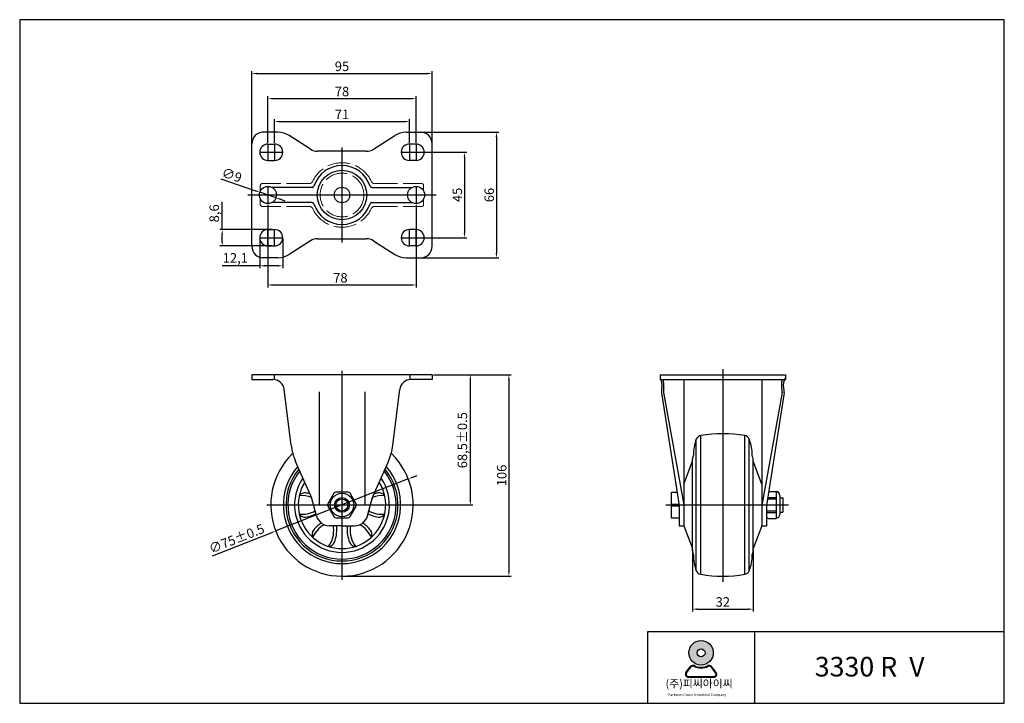
# Model space of a CAD drawing. Units: millimetres. Extents: x 3 to 2377, y 23 to 382.
# Drawn here: x 3 to 521, y 23 to 382 of the extents above; entities that cross this region are included whole.
import ezdxf

# ---------------------------------------------------------------- set-up
doc = ezdxf.new("R2010")
doc.units = ezdxf.units.MM
doc.linetypes.add('ACAD_ISO02W100', pattern=[15, 12, -3])
for name, color, linetype in [('3', 3, 'Continuous'), ('\\M+5CFDF\\M+5B8EE', 6, 'Continuous'), ('DIM', 4, 'Continuous')]:
    doc.layers.add(name, color=color, linetype=linetype)
doc.layers.add('\\M+5B4D6\\M+5CFDF', color=3, linetype='Continuous', lineweight=50)
doc.styles.add('ROMANS', font='romans.shx', dxfattribs={"height": 2.5})
doc.styles.get("Standard").update_dxf_attribs({"font": 'txt', "bigfont": 'gbcbig.shx'})
doc.dimstyles.new('ISO-25', dxfattribs={"dimtxt": 5, "dimasz": 2.5, "dimexe": 1.25, "dimexo": 0.625, "dimtad": 1, "dimtoh": 1, "dimzin": 1, "dimtxsty": 'Standard', "dimcen": 2.5, "dimclrd": 4, "dimclre": 4, "dimadec": 7, "dimazin": 0, "dimtfac": 1, "dimtmove": 0, "dimatfit": 3, "dimfxl": 0, "dimarcsym": 0})

# ---------------------------------------------------------------- blocks, each defined once
blk = doc.blocks.new('A$C46AA25D8')
h = blk.add_hatch(color=3)
h.paths.add_polyline_path([(-124.4455972298651, 4.662793417157644, 1), (-116.3019660170201, 4.662793417157644, 1)])
h.paths.add_polyline_path([(-119.058271965983, 4.662793417157644, -1), (-121.6892912809022, 4.662793417157644, -1)], flags=16)
h = blk.add_hatch(color=3)
edge = h.paths.add_edge_path()
edge.add_line((-115.3505283397814, -1.867435851599595), (-116.8746746684041, 0.1139543756060846))
edge.add_arc((-117.669116201661, -0.4971544961314294), 1.002293072350153, 37.56859202888741, 117.6619667179311)
edge.add_arc((-120.3737816234426, 4.662793417157644), 4.82353541068511, 242.33803328206892, 297.6619667179311, ccw=False)
edge.add_arc((-123.0784470452253, -0.4971544961310883), 1.002293072350153, 62.33803328206894, 142.4314079711973)
edge.add_line((-123.8728885784835, 0.1139543756065819), (-125.397034907107, -1.867435851599936))
edge.add_arc((-124.6025933738476, -2.478544723337251), 1.002293072350153, 142.4314079711973, 270)
edge.add_line((-124.6025933738476, -3.480837795687819), (-116.1449698730372, -3.480837795687449))
edge.add_arc((-116.1449698730372, -2.478544723337251), 1.002293072350153, 270, 397.5685920288874)
edge = h.paths.add_edge_path(flags=16)
edge.add_arc((-117.669116201661, -0.4971544961314294), 0.7517198042626144, 37.56859202888741, 117.6619667179311)
edge.add_arc((-120.3737816234426, 4.662793417157644), 5.074108678772646, 242.33803328206892, 297.6619667179311, ccw=False)
edge.add_arc((-123.0784470452253, -0.4971544961310883), 0.7517198042626144, 62.33803328206894, 142.4314079711973)
edge.add_line((-123.6742781951682, -0.03882284232770417), (-125.1984245237909, -2.020213069534606))
edge.add_arc((-124.6025933738476, -2.478544723337251), 0.7517198042626144, 142.4314079711973, 270)
edge.add_line((-124.6025933738476, -3.230264527600085), (-116.1449698730372, -3.230264527600085))
edge.add_arc((-116.1449698730372, -2.478544723337251), 0.7517198042626144, 270, 397.5685920288874)
edge.add_line((-115.5491387230951, -2.020213069534307), (-117.0732850517182, -0.03882284232828681))
at = {"color": 3}
for p, q in [((-125.397034907107, -1.867435851599936), (-123.8728885784835, 0.1139543756065819)), ((-115.3505283397814, -1.867435851599595), (-116.8746746684041, 0.1139543756060846)), ((-125.1984245237909, -2.020213069534606), (-123.6742781951682, -0.03882284232770417)), ((-124.6025933738476, -3.230264527600085), (-116.1449698730372, -3.230264527600085)), ((-115.5491387230951, -2.020213069534307), (-117.0732850517182, -0.03882284232828681)), ((-124.6025933738476, -3.480837795687819), (-116.1449698730372, -3.480837795687449))]:
    blk.add_line(p, q, dxfattribs=at)
for radius in [4.071815606422495, 1.315509657459575]:
    blk.add_circle((-120.3737816234426, 4.662793417157644), radius, dxfattribs=at)
for centre, radius, start, end in [((-123.0784470452253, -0.4971544961310883), 1.002293072350153, 62.33803328206894, 142.4314079711973), ((-123.0784470452253, -0.4971544961310883), 0.7517198042626144, 62.33803328206894, 142.4314079711973), ((-120.3737816234426, 4.662793417157644), 5.074108678772646, 242.3380332820689, 297.6619667179311), ((-120.3737816234426, 4.662793417157644), 4.82353541068511, 242.3380332820689, 297.6619667179311), ((-117.669116201661, -0.4971544961314294), 1.002293072350153, 37.56859202888741, 117.6619667179311), ((-117.669116201661, -0.4971544961314294), 0.7517198042626144, 37.56859202888741, 117.6619667179311), ((-124.6025933738476, -2.478544723337251), 1.002293072350153, 142.4314079711973, 270), ((-124.6025933738476, -2.478544723337251), 0.7517198042626144, 142.4314079711973, 270), ((-116.1449698730372, -2.478544723337251), 1.002293072350153, 270, 37.56859202888741), ((-116.1449698730372, -2.478544723337251), 0.7517198042626144, 270, 37.56859202888741)]:
    blk.add_arc(centre, radius, start, end, dxfattribs=at)
at = {"layer": '3'}
for p, q in [((-19.58023241843682, -12.11011722659485), (-19.58023241843682, 17.53516575155572)), ((-102.5870247572594, 11.60610915592565), (-102.5870247572594, -12.11011722659485))]:
    blk.add_line(p, q, dxfattribs=at)
blk.add_lwpolyline([(-19.58023241843682, -12.11011722659485), (-19.58023241843682, 214.9727503860374), (-346.8641564972175, 214.9727503860374), (-346.8641564972175, -12.11011722659485)], close=True, dxfattribs=at)
blk.add_lwpolyline([(-19.58023241843682, 11.60610915592547), (-138.1613643310384, 11.60610915592565), (-138.1613643310384, -12.11011722659485)], dxfattribs=at)
at = {"color": 3, "attachment_point": 1, "style": 'ROMANS'}
for s, insert, char_height, width in [('({\\fGulim|b0|i0|c129|p50;주}){\\fGulim|b0|i0|c129|p50;피씨아이씨}', (-132.1808736524201, -4.242452609442594), 2.6413947133532, 63.29838291079609), ('Parkwon Caster Industrial Company', (-131.2896585863274, -8.843306401156767), 0.8404437724305633, 24.16740441476941)]:
    blk.add_mtext(s, dxfattribs=dict(at, insert=insert, char_height=char_height, width=width))
blk = doc.blocks.new('A$C4B70051A')
blk.add_blockref('A$C46AA25D8', (-202.1675729415128, -16.7045511113547))
at = {"layer": '3', "insert": (-284.7477152003745, -13.39254554823015), "char_height": 6.521962255193089, "width": 85.25034735460754, "attachment_point": 1}
blk.add_mtext('{\\fArial|b1|i0|c0|p34;3330 R  V}', dxfattribs=at)
blk = doc.blocks.new('*D7')
at = {"color": 4, "lineweight": -2}
for p, q in [((125.1834261143707, 315.8897906102101), (125.1834261143707, 355.374326548878)), ((127.6834261143707, 354.124326548878), (217.6834261143744, 354.124326548878)), ((220.1834261143744, 315.8897906102101), (220.1834261143744, 355.374326548878))]:
    blk.add_line(p, q, dxfattribs=at)
at = {"color": 4}
for points in [[(127.6834261143707, 354.5409932155447), (127.6834261143707, 353.7076598822113), (125.1834261143707, 354.124326548878)], [(217.6834261143744, 354.5409932155447), (217.6834261143744, 353.7076598822113), (220.1834261143744, 354.124326548878)]]:
    blk.add_solid(points, dxfattribs=at)
at = {"layer": 'Defpoints', "color": 0}
for p in [(220.1834261143744, 354.124326548878), (125.1834261143707, 315.2647906102101), (220.1834261143744, 315.2647906102101)]:
    blk.add_point(p, dxfattribs=at)
at = {"color": 0, "insert": (172.6834261143725, 357.249326548878), "char_height": 5, "attachment_point": 5}
blk.add_mtext('95', dxfattribs=at)
blk = doc.blocks.new('*D8')
at = {"color": 4, "lineweight": -2}
for p, q in [((133.6834261143707, 317.6167763939189), (133.6834261143707, 342.1292679938293)), ((136.1834261143707, 340.8792679938293), (209.1834261143707, 340.8792679938293)), ((211.6834261143707, 317.6167763939189), (211.6834261143707, 342.1292679938293))]:
    blk.add_line(p, q, dxfattribs=at)
at = {"color": 4}
for points in [[(136.1834261143707, 341.295934660496), (136.1834261143707, 340.4626013271626), (133.6834261143707, 340.8792679938293)], [(209.1834261143707, 341.295934660496), (209.1834261143707, 340.4626013271626), (211.6834261143707, 340.8792679938293)]]:
    blk.add_solid(points, dxfattribs=at)
at = {"layer": 'Defpoints', "color": 0}
for p in [(211.6834261143707, 340.8792679938293), (133.6834261143707, 316.9917763939189), (211.6834261143707, 316.9917763939189)]:
    blk.add_point(p, dxfattribs=at)
at = {"color": 0, "insert": (172.6834261143707, 344.0042679938293), "char_height": 5, "attachment_point": 5}
blk.add_mtext('78', dxfattribs=at)
blk = doc.blocks.new('*D9')
at = {"color": 4, "lineweight": -2}
for p, q in [((137.1834261143707, 317.6167763939192), (137.1834261143707, 330.0705310709835)), ((139.6834261143707, 328.8205310709835), (205.6834261143707, 328.8205310709835)), ((208.1834261143707, 317.6167763939235), (208.1834261143707, 330.0705310709835))]:
    blk.add_line(p, q, dxfattribs=at)
at = {"color": 4}
for points in [[(139.6834261143707, 329.2371977376502), (139.6834261143707, 328.4038644043168), (137.1834261143707, 328.8205310709835)], [(205.6834261143707, 329.2371977376502), (205.6834261143707, 328.4038644043168), (208.1834261143707, 328.8205310709835)]]:
    blk.add_solid(points, dxfattribs=at)
at = {"layer": 'Defpoints', "color": 0}
for p in [(208.1834261143707, 328.8205310709835), (137.1834261143707, 316.9917763939192), (208.1834261143707, 316.9917763939235)]:
    blk.add_point(p, dxfattribs=at)
at = {"color": 0, "insert": (172.6834261143707, 331.9455310709835), "char_height": 5, "attachment_point": 5}
blk.add_mtext('71', dxfattribs=at)
blk = doc.blocks.new('*D14')
at = {"color": 4, "lineweight": -2}
for p, q in [((108.9175796612289, 298.6382244222432), (127.0581445579886, 292.4513436752106)), ((137.9425356863411, 288.7391974273721), (129.4243165424103, 291.644355360464)), ((140.3087076707629, 287.9322091126256), (142.6748796551846, 287.125220797879))]:
    blk.add_line(p, q, dxfattribs=at)
at = {"color": 4}
for points in [[(127.1926426104463, 292.8457056726143), (126.9236465055308, 292.056981677807), (129.4243165424103, 291.644355360464)], [(140.4432057232206, 288.3265711100292), (140.1742096183051, 287.5378471152219), (137.9425356863411, 288.7391974273721)]]:
    blk.add_solid(points, dxfattribs=at)
at = {"layer": 'Defpoints', "color": 0}
for p in [(129.4243165424103, 291.644355360464), (137.9425356863411, 288.7391974273721)]:
    blk.add_point(p, dxfattribs=at)
at = {"color": 0, "insert": (114.4614780248039, 300.0492117995062), "char_height": 5, "attachment_point": 5, "rotation": 341.1679411422546}
blk.add_mtext('∅9', dxfattribs=at)
blk = doc.blocks.new('A$C07D709E3')
at = {"layer": '\\M+5B4D6\\M+5CFDF', "color": 7, "lineweight": 30}
for p, q in [((-3.088823939706799, 4.450000000723776), (-5.398225016544075, 0.4500000091625225)), ((2.309401076933682, 4.900000000000318), (-2.309401076718586, 4.900000000000318)), ((5.398225016899232, 0.4500000010059466), (3.088823940307066, 4.450000000056207)), ((-5.398225017300774, -0.4499999908337031), (-3.08882394068587, -4.44999999926722)), ((3.088823940223847, -4.449999999918191), (5.398225016971082, -0.4499999989684511)), ((-2.30940107685683, -4.899999999999636), (2.309401076770428, -4.900000000000091))]:
    blk.add_line(p, q, dxfattribs=at)
for radius in [4.5, 2.82, 2.32]:
    blk.add_circle((4.547473508864641e-13, 2.273736754432321e-13), radius, dxfattribs=at)
for centre, start, end in [((-2.309401076718586, 4.000000000000227), 90, 149.9999999468382), ((2.309401076933682, 4.000000000000455), 30.0000000041147, 90), ((-4.618802153515389, 8.509005056112073e-09), 149.999999951967, 209.9999999517061), ((4.618802153521756, 9.567884262651205e-10), 330.0000000054865, 30.00000000361606), ((-2.30940107685683, -3.999999999999773), 209.9999999461253, 270), ((2.309401076770428, -4.000000000000227), 270, 330.0000000060006)]:
    blk.add_arc(centre, 0.8999999999999999, start, end, dxfattribs=at)

msp = doc.modelspace()

# ---------------------------------------------------------------- linework, layer by layer
at = {"color": 0, "lineweight": 30}
for p, q in [((138.9303627276535, 323.191776393949), (130.6834261143744, 323.191776393949)), ((156.1126427929852, 314.2880362732357), (144.8406584194676, 321.4690822978899)), ((189.2542094357563, 314.2880362732338), (200.5261938093103, 321.4690822979136)), ((206.4364895011935, 323.1917763939708), (214.1834261143707, 323.1917763939235)), ((209.9234933144656, 323.1917763939235), (214.1834261143707, 323.1917763939235)), ((125.1834261143707, 263.1917763939235), (125.1834261143707, 317.1917763939235)), ((133.6834261143707, 316.9917763939192), (137.1834261143707, 316.9917763939192)), ((211.6834261143707, 316.9917763939192), (208.1834261143707, 316.9917763939192)), ((220.1834261143707, 263.1917763939235), (220.1834261143707, 317.1917763939235)), ((185.4931121773255, 313.1917763939217), (159.873740051415, 313.1917763939254)), ((133.6834261143707, 308.3917763939206), (137.1834261143707, 308.3917763939206)), ((211.6834261143707, 308.3917763939206), (208.1834261143707, 308.3917763939206)), ((133.6834261143707, 271.9917763939264), (137.1834261143707, 271.9917763939264)), ((211.6834261143707, 271.9917763939264), (208.1834261143707, 271.9917763939264)), ((156.1126427929852, 266.0955165146132), (144.8406584194676, 258.9144704899571)), ((159.873740051415, 267.1917763939235), (185.4931121773265, 267.1917763939235)), ((189.2542094357563, 266.0955165146132), (200.5261938093103, 258.9144704899353)), ((133.6834261143707, 263.3917763939279), (137.1834261143707, 263.3917763939279)), ((133.6834261143707, 263.3917763939279), (137.1834261143707, 263.3917763939279)), ((211.6834261143707, 263.3917763939279), (208.1834261143707, 263.3917763939279)), ((138.9303627276535, 257.1917763938981), (130.6834261143744, 257.1917763938981)), ((206.4364895011898, 257.1917763938762), (214.1834261143707, 257.1917763939235)), ((125.1834261143656, 195.6039334083442), (125.1834261143656, 193.1039334083442)), ((220.1834261143656, 195.6039334083442), (125.1834261143656, 195.6039334083442)), ((125.1834261143656, 193.1039334083442), (136.3269790032598, 193.1039334083442)), ((137.0403268307734, 195.6104360283015), (137.0403268307734, 193.1039334083442)), ((208.3265253979614, 195.6104360283015), (208.3265253979614, 193.1039334083442)), ((220.1834261143656, 193.1039334083442), (209.039873225475, 193.1039334083442)), ((220.1834261143656, 195.6039334083442), (220.1834261143656, 193.1039334083442)), ((145.877523603637, 158.5540438957804), (142.2822559131043, 187.8351494687748)), ((199.4893286250942, 158.5540438957804), (203.0845963156269, 187.8351494687748)), ((359.2478815960545, 92.51359341985159), (359.2478815960545, 161.6942733968506)), ((361.5766855498201, 90.59432176473643), (361.5766855498198, 163.6135450519631)), ((384.8103725326651, 90.59432176474007), (384.8103725326653, 163.6135450519622)), ((387.1391764864312, 92.51359341983517), (387.1391764864307, 161.6942733968526)), ((357.1935290412399, 102.9617182022594), (357.1935290412401, 151.2461486144385)), ((357.3141437996688, 151.9301889010786), (357.5747352604363, 152.6461580552387)), ((389.0729142828109, 151.9301889010786), (388.8123228220434, 152.6461580552387)), ((389.1935290412399, 102.9617182022594), (389.1935290412396, 151.2461486144385)), ((156.3440795475169, 131.8229092761293), (148.2475444235995, 150.0080249056617)), ((189.0227726812179, 131.8229092761293), (197.1193078051317, 150.0080249056617)), ((159.2932342461961, 121.2922000926272), (156.6641882278989, 131.1039334083461)), ((186.0736179825351, 121.2922000926254), (188.702664000836, 131.1039334083461)), ((172.6834261143656, 116.1039334083442), (166.0547150302216, 116.1039334083442)), ((172.6834261143656, 116.1039334083442), (179.3121371985096, 116.1039334083442)), ((357.3141437996688, 102.2776779156084), (357.5747352604363, 101.5617087614483)), ((389.0729142828109, 102.2776779156084), (388.8123228220434, 101.5617087614483))]:
    msp.add_line(p, q, dxfattribs=at)
at = {"color": 4}
for p, q in [((213.6186421917231, 323.191776393949), (255.2376562383235, 323.191776393949)), ((133.6834261143707, 316.9917763939189), (133.6834261143707, 308.3917763939206)), ((137.1834261143707, 316.9917763939235), (137.1834261143707, 308.3917763939236)), ((208.1834261143707, 316.9917763939235), (208.1834261143707, 308.3917763939236)), ((211.6834261143707, 316.9917763939189), (211.6834261143708, 308.3917763939206)), ((253.9876562383235, 320.691776393949), (253.9876562383235, 259.6917763938981)), ((129.3834261143707, 312.6917763939235), (141.4834261143707, 312.6917763939235)), ((172.6834261143707, 315.1917763939235), (172.6834261143707, 265.1917763939235)), ((203.8834261143707, 312.6917763939235), (215.9834261143707, 312.6917763939235)), ((212.3084261143707, 312.6917763939235), (238.4034329441894, 312.6917763939235)), ((237.1534329441894, 310.1917763939235), (237.1534329441894, 270.1917763939235)), ((133.6834261143707, 294.6917763939217), (133.6834261143707, 285.6917763939217)), ((211.6834261143707, 294.6917763939217), (211.6834261143707, 285.6917763939217)), ((109.6253212383026, 271.9917763939265), (109.6253212383026, 286.5751097272598)), ((123.1834261143707, 290.1917763939235), (222.1834261143707, 290.1917763939235)), ((133.6834261143707, 285.0667763939217), (133.6834261143707, 241.5950501171252)), ((211.6834261143707, 285.0667763939217), (211.6834261143707, 241.5950501171252)), ((135.7060892831945, 271.9917763939264), (108.3753212383026, 271.9917763939265)), ((133.6834261143707, 263.3917763939281), (133.6834261143707, 271.9917763939264)), ((137.1834261143707, 263.3917763939236), (137.1834261143707, 271.9917763939235)), ((208.1834261143707, 263.3917763939236), (208.1834261143707, 271.9917763939235)), ((211.6834261143707, 263.3917763939281), (211.6834261143708, 271.9917763939264)), ((109.6253212383026, 265.891776393928), (109.6253212383026, 269.4917763939265)), ((129.3834261143707, 267.6917763939235), (141.4834261143707, 267.6917763939235)), ((129.3834261143714, 267.0667763939235), (129.3834261143714, 251.6742583856927)), ((141.48342611437, 267.0667763939235), (141.48342611437, 251.6742583856927)), ((203.8834261143707, 267.6917763939235), (215.9834261143707, 267.6917763939235)), ((212.3084261143707, 267.6917763939235), (238.4034329441894, 267.6917763939235)), ((135.7060892831945, 263.3917763939279), (108.3753212383026, 263.391776393928)), ((213.6186421917231, 257.1917763938981), (255.2376562383235, 257.1917763938981)), ((129.3834261143714, 252.9242583856927), (109.6359075023869, 252.9242583856927)), ((138.98342611437, 252.9242583856927), (131.8834261143714, 252.9242583856927)), ((136.1834261143707, 242.8450501171252), (209.1834261143707, 242.8450501171252)), ((172.6834261143655, 197.6039334083442), (172.6834261143713, 87.60906424083157)), ((373.1935290412398, 198.6039334083443), (373.1935290412397, 86.60817631629828)), ((220.8084261143705, 195.6039334083467), (241.5031547961492, 195.6039334083467)), ((220.8084261143656, 195.6039334083467), (261.7980844005723, 195.6039334083467)), ((240.2531547961492, 193.1039334083467), (240.2531547961492, 129.6039334083449)), ((260.5480844005723, 193.1039334083467), (260.5480844005723, 92.10906424083406)), ((373.1935290412397, 195.6039334083442), (373.1935290412397, 89.60906424083157)), ((133.1885569468566, 127.1039334083392), (212.1782952818819, 127.1039334083445)), ((210.8032952818795, 127.1039334083449), (241.5031547961492, 127.1039334083449)), ((343.1956002241557, 127.1039334083442), (407.7271964834452, 127.1039334083442)), ((357.1935290412399, 127.1039334083441), (389.1935290412396, 127.1039334083443)), ((357.1935290412368, 103.4789334083424), (357.1935290412368, 71.02486738232665)), ((389.1935290412398, 103.4789334083343), (389.1935290412398, 71.02486738232665)), ((173.3084261143669, 89.60906424083407), (261.7980844005723, 89.60906424083406)), ((359.6935290412368, 72.27486738232665), (386.6935290412398, 72.27486738232665))]:
    msp.add_line(p, q, dxfattribs=at)
for p, q in [((340.1935290412398, 195.6039334083442), (340.1935290412398, 193.1039334083442)), ((340.1935290412398, 195.6039334083442), (406.1935290412397, 195.6039334083442)), ((340.1935290412397, 195.6039334083442), (340.1935290412396, 194.0204434658896)), ((340.1935290412397, 195.6039334083442), (406.1935290412397, 195.6039334083442)), ((340.1935290412398, 193.1039334083442), (406.1935290412397, 193.1039334083442)), ((340.4158875378933, 193.1039334083442), (405.9711705445861, 193.1039334083442)), ((352.6935290412397, 195.6039334083442), (352.6935290412397, 195.6030454837916)), ((352.6935290412397, 193.1039334083442), (352.6935290412397, 116.1039334083442)), ((393.6935290412397, 195.6039334083442), (393.6935290412397, 195.6030454837916)), ((393.6935290412397, 193.1039334083442), (393.69352904124, 116.1039334083442)), ((406.1935290412398, 195.6039334083442), (406.1935290412398, 193.1039334083442)), ((406.1935290412397, 195.6039334083442), (406.1935290412397, 194.0204434658896)), ((340.9575080174549, 186.0065687193307), (350.1983304882175, 126.7950076217575)), ((341.9431490115178, 186.2741296444179), (352.6791700353027, 127.1039334083442)), ((404.4439090709615, 186.2741296444179), (393.6935290412399, 126.9886228990514)), ((405.4295500650245, 186.0065687193307), (396.1887275942619, 126.7950076217575)), ((352.6939020686545, 138.1039334083442), (357.1935290412368, 150.1039334083461)), ((393.6931562283149, 138.1039334083442), (389.1935290412432, 150.1039334083461)), ((346.1956002241557, 120.3535890030211), (346.1956002241557, 133.8542778136673)), ((346.1956002241557, 133.8542778136673), (349.0966290399296, 133.8542778136673)), ((396.7326136567207, 130.2800159009757), (401.2271964834453, 130.2800159009757)), ((396.8473425322479, 131.0151534760598), (401.2271964834453, 131.0151534760599)), ((397.3430162473615, 134.1912359686911), (401.2271964834453, 134.1912359686911)), ((401.2271964834453, 134.1912359686911), (401.2271964834453, 120.0166308479972)), ((403.2271964834451, 132.0912359686911), (403.2271964834453, 122.1166308479973)), ((403.2271964834452, 130.8539334083442), (404.7271964834451, 130.8539334083442)), ((404.7271964834451, 130.8539334083442), (404.7271964834453, 123.3539334083442)), ((346.1956002241556, 127.4978943051912), (350.110803738728, 127.4978943051913)), ((346.1956002241556, 126.7099725114972), (350.198295263564, 126.7099725114972)), ((350.1983304882175, 126.7950076217575), (350.1939018541645, 116.1039334083442)), ((396.1887275942619, 126.7950076217575), (396.193156228315, 116.1039334083442)), ((396.2271964834453, 127.1039334083442), (396.2271964834453, 121.0166308479972)), ((346.1956002241557, 120.3535890030211), (350.1956622169778, 120.3535890030211)), ((396.2271964834453, 123.9278509157128), (401.2271964834453, 123.927850915713)), ((396.2271964834453, 123.1927133406288), (401.2271964834453, 123.1927133406289)), ((397.2271964834453, 120.0166308479972), (401.2271964834453, 120.0166308479972)), ((403.2271964834453, 123.3539334083442), (404.7271964834453, 123.3539334083442)), ((350.1939018541646, 116.1039334083442), (352.6939020686545, 116.1039334083442)), ((352.6939020686545, 116.1039334083442), (357.1935290412368, 104.1039334083424)), ((393.6931562283149, 116.1039334083442), (389.1935290412432, 104.1039334083424)), ((393.6931562283149, 116.1039334083442), (396.1931562283149, 116.1039334083442))]:
    msp.add_line(p, q)
at = {"color": 0, "lineweight": 25}
for p, q in [((160.6834261143038, 186.6244102871632), (160.6834261143038, 127.1039334083442)), ((184.6834261144274, 186.6244102871632), (184.6834261144274, 127.1039334083442))]:
    msp.add_line(p, q, dxfattribs=at)
at = {"color": 0, "lineweight": 30}
for centre, radius, start, end in [((131.1834261143707, 317.1917763939235), 6, 90, 180), ((138.9303627276535, 312.191776393949), 11, 57.50000000003521, 90), ((206.4364895011244, 312.1917763939708), 11, 89.99999999958312, 122.4999999999648), ((214.1834261143707, 317.1917763939235), 6, 0, 90), ((133.6834261143707, 312.6917763939235), 4.3, 90, 270), ((137.1834261143707, 312.6917763939235), 4.3, 270, 90), ((208.1834261143707, 312.6917763939235), 4.3, 90, 270), ((211.6834261143707, 312.6917763939235), 4.3, 270, 90), ((159.873740051415, 320.1917763939254), 7, 237.5000000000352, 270), ((185.4931121773265, 320.1917763939235), 7, 270, 302.4999999999648), ((133.6834261143707, 267.6917763939235), 4.3, 90, 270), ((137.1834261143707, 267.6917763939235), 4.3, 270, 90), ((208.1834261143707, 267.6917763939235), 4.3, 90, 270), ((211.6834261143707, 267.6917763939235), 4.3, 270, 90), ((159.873740051415, 260.1917763939235), 7, 90, 122.4999999999648), ((185.4931121773265, 260.1917763939235), 7, 57.50000000003521, 90), ((131.1834261143707, 263.1917763939235), 6, 180, 270), ((214.1834261143707, 263.1917763939235), 6, 270, 0), ((138.9303627276535, 268.1917763938981), 11, 270, 302.4999999999648), ((206.4364895011244, 268.1917763938762), 11, 237.5000000000352, 270.0000000002084), ((136.3269790032598, 187.1039334083442), 6, 7.000000000045191, 90), ((209.039873225475, 187.1039334083442), 6, 90, 172.9999999999548), ((382.6935290412399, 153.0166230307623), 25, 159.6895921440461, 179.3345575626307), ((362.0613592894766, 160.6529553529218), 3, 99.29733464787847, 159.6895921440461), ((373.1935290412692, 95.68311446869967), 68.91657603168898, 80.29567115465991, 99.70432884538643), ((384.3256987930086, 160.6529553529218), 3, 20.31040785595384, 80.70266535212153), ((363.6935290412399, 153.0166230307623), 25, 0.665442437369264, 20.31040785597138), ((175.6539081528779, 162.2101241979334), 30, 187.0000000000452, 203.9999999999758), ((169.7129440758533, 162.2101241979334), 30, 336.0000000000242, 352.9999999999548), ((172.6834261143692, 127.1039334083442), 37.49486916751266, 134.2984498464812, 45.70155015351882), ((359.1935290412353, 151.2461486144385), 2, 160.0000000000108, 180), ((387.1935290412444, 151.2461486144385), 2, 0, 19.99999999998924), ((172.6834261143692, 127.1039334083442), 30.86871414111806, 138.9215318672671, 41.07846813273292), ((172.6834261143692, 127.1039334083442), 29.49486916751175, 140.1679581716905, 39.83204182830954), ((172.6834261143692, 127.1039334083442), 28.49486916751221, 141.1602402096571, 38.83975979034292), ((172.6834261143692, 127.1039334083442), 24.95891418401704, 145.4094694309237, 34.59053056907629), ((147.2086249710908, 127.7555428453733), 10, 15.0000000000213, 23.99999999997655), ((198.1582272576441, 127.7555428453733), 10, 156.0000000000234, 164.9999999999787), ((166.0547150302216, 123.1039334083442), 7, 195.0000000000213, 270), ((166.0547150302179, 123.1039334083442), 7, 195.0000000000213, 270), ((179.3121371985133, 123.1039334083442), 7, 270, 344.9999999999787), ((179.3121371985096, 123.1039334083442), 7, 270, 344.9999999999787), ((359.1935290412353, 102.9617182022485), 2, 180, 199.9999999999892), ((382.6935290412399, 101.1912437859247), 25, 180.6654424373693, 200.3104078559539), ((363.6935290412399, 101.1912437859247), 25, 339.6895921440286, 359.3345575626308), ((387.1935290412444, 102.9617182022485), 2, 340.0000000000108, 0), ((362.0613592894766, 93.55491146376522), 3, 200.3104078559539, 260.7026653521215), ((373.1935290412426, 158.5247523482963), 68.91657603199799, 260.2956711546797, 279.7043288453203), ((384.3256987930086, 93.55491146376522), 3, 279.2973346478785, 339.6895921440462)]:
    msp.add_arc(centre, radius, start, end, dxfattribs=at)
for centre, radius, start, end in [((342.1935290412393, 194.0204434658896), 2, 179.9999999999935, 215.5764604074326), ((404.1935290412401, 194.0204434658896), 2, 324.4235395925648, 0), ((350.9000719937068, 187.0768124196795), 10, 168.0641809566077, 186.1438117554339), ((349.4000719937068, 187.0768124196795), 7.5, 168.0641809566077, 186.1438117554339), ((396.9869860887725, 187.0768124196795), 7.5, 353.8561882445661, 11.93581904339226), ((395.4869860887725, 187.0768124196795), 10, 353.8561882445661, 11.93581904339226), ((172.6834261143656, 127.1039334083424), 23, 148.4396032528547, 31.56039674714534), ((153.1945332897656, 129.8075583022973), 3.686644099217854, 82.39652720182842, 144.2621838883077), ((151.475750887718, 116.931836524146), 15.08287881026858, 69.85864007008045, 94.84405869995554), ((151.475750887718, 116.931836524146), 16.67657959767015, 74.95899340342149, 82.39652720182842), ((193.8911013410132, 116.9318365241442), 15.08287881026858, 85.15594130004446, 110.1413599299195), ((193.8911013410132, 116.9318365241442), 16.67657959767015, 97.60347279817157, 105.0410065965785), ((192.1723189389656, 129.8075583022954), 3.686644099217854, 35.73781611169226, 97.60347279817157), ((401.2271964834451, 132.0912359686911), 2, 0, 90), ((151.475750887718, 137.2760302925443), 15.08287881026858, 265.1559413000445, 298.0829768703343), ((153.1945332897656, 124.4003085143912), 3.686644099217854, 215.7378161116922, 277.6034727981715), ((151.475750887718, 137.2760302925443), 16.67657959767015, 277.6034727981715, 296.8136703157847), ((193.8911013410132, 137.2760302925407), 16.67657959767015, 243.1863296842153, 262.3965272018284), ((193.8911013410132, 137.2760302925407), 15.08287881026858, 241.9170231296658, 274.8440586999556), ((192.1723189389656, 124.4003085143894), 3.686644099217854, 262.3965272018284, 324.2621838883077), ((397.2271964834453, 121.0166308479972), 1, 180, 270), ((401.2271964834453, 122.1166308479973), 2, 270, 0), ((170.8888828125152, 103.6514994647576), 15.08287881026858, 120.2838580171784, 154.8440586999489), ((170.8888828125152, 103.6514994647576), 16.67657959767015, 123.2789838770338, 142.396527201765), ((153.2702941895684, 113.8235963489559), 15.08287881026858, 325.1559413000048, 5.067755674345133), ((165.6498488276873, 114.9214201888543), 2.654741772819819, 5.067755674345133, 26.45113274897627), ((153.2702941895684, 113.8235963489559), 16.67657959767015, 337.6034727981951, 5.067755674345133), ((165.6498488276873, 114.9214201888543), 4.248442560221394, 5.067755674345133, 16.16117979046401), ((192.0965580391592, 113.8235963489541), 16.67657959767015, 174.9322443256548, 202.3965272018041), ((179.7170034010439, 114.9214201888525), 4.248442560221394, 163.838820209536, 174.9322443256548), ((192.0965580391592, 113.8235963489541), 15.08287881026858, 174.9322443256548, 214.8440586999952), ((179.7170034010439, 114.9214201888525), 2.654741772819819, 153.5488672510237, 174.9322443256548), ((174.477969416216, 103.6514994647558), 15.08287881026858, 25.1559413000511, 59.71614198282155), ((174.477969416216, 103.6514994647558), 16.67657959767015, 37.603472798235, 56.72101612296619), ((160.597571861598, 111.5778695775833), 3.686644099217854, 142.396527201765, 204.2621838882645), ((184.7692803671332, 111.5778695775833), 3.686644099217854, 335.7378161117348, 37.603472798235), ((165.2803875425332, 108.8742446836321), 3.686644099217854, 275.7378161116271, 337.6034727981951), ((180.086464686198, 108.8742446836303), 3.686644099217854, 202.3965272018041, 264.2621838881634)]:
    msp.add_arc(centre, radius, start, end)
at = {"color": 0, "lineweight": 30, "extrusion": (0, 0, -1)}
for centre, start, end in [((-355.6953500188643, 153.3301983418897), 180.6654424373693, 199.9999999999892), ((-390.6917080636154, 153.3301983418897), 340.0000000000108, 359.3345575626308), ((-355.6953500188643, 100.8776684747973), 160.0000000000108, 179.3345575626307), ((-390.6917080636154, 100.8776684747973), 0.665442437369264, 19.99999999998924)]:
    msp.add_arc(centre, 2, start, end, dxfattribs=at)
msp.add_ellipse((340.4435290412397, 190.7814334083445), major_axis=(-0.25, 2.322499999999764), ratio=0.3080043314510161, start_param=3.89791511542205, end_param=5.783501446920518)
at = {"extrusion": (0, 0, -1)}
msp.add_ellipse((405.9435290412397, 190.7814334083445), major_axis=(0.25, 2.322499999999764), ratio=0.3080043314510161, start_param=3.89791511542205, end_param=5.783501446920518, dxfattribs=at)
for points in [[(342.0622228694141, 188.6279314444995), (342.1147528207852, 188.8764338814493), (342.1482820172655, 189.1190813775089), (342.1919151569049, 189.6068991138831), (342.2015781685025, 189.8517326434599), (342.200629826927, 190.6643007756408), (342.1481824723489, 191.2400689308275), (341.9823718047284, 192.1728953150915), (341.8956581805505, 192.5373819287228), (341.7593533345315, 192.9638098552522), (341.7358151460816, 193.0339575269746), (341.7109882709711, 193.1039334083245)], [(404.3248352130652, 188.6279314444995), (404.2723052616943, 188.8764338814493), (404.2387760652138, 189.1190813775089), (404.1951429255745, 189.6068991138831), (404.1854799139768, 189.8517326434599), (404.1864282555525, 190.6643007756408), (404.2388756101304, 191.2400689308275), (404.4046862777511, 192.1728953150915), (404.4913999019289, 192.5373819287228), (404.6277047479479, 192.9638098552522), (404.6512429363979, 193.0339575269746), (404.6760698115083, 193.1039334083245)]]:
    msp.add_open_spline(points, degree=3, knots=[3.89791511542205, 3.89791511542205, 3.89791511542205, 3.89791511542205, 4.138754228194458, 4.138754228194458, 4.379593340966867, 4.379593340966867, 4.932129913999517, 4.932129913999517, 5.299520672380607, 5.299520672380607, 5.372283632748045, 5.372283632748045, 5.372283632748045, 5.372283632748045])
at = {"color": 4}
for points in [[(253.5709895716568, 320.691776393949), (254.4043229049902, 320.691776393949), (253.9876562383235, 323.191776393949)], [(236.7367662775227, 310.1917763939235), (237.5700996108561, 310.1917763939235), (237.1534329441894, 312.6917763939235)], [(109.208654571636, 269.4917763939265), (110.0419879049693, 269.4917763939265), (109.6253212383026, 271.9917763939265)], [(236.7367662775227, 270.1917763939235), (237.5700996108561, 270.1917763939235), (237.1534329441894, 267.6917763939235)], [(109.208654571636, 265.891776393928), (110.0419879049693, 265.891776393928), (109.6253212383026, 263.391776393928)], [(253.5709895716568, 259.6917763938981), (254.4043229049901, 259.6917763938981), (253.9876562383235, 257.1917763938981)], [(131.8834261143714, 253.3409250523594), (131.8834261143714, 252.5075917190261), (129.3834261143714, 252.9242583856927)], [(138.98342611437, 253.3409250523594), (138.98342611437, 252.5075917190261), (141.48342611437, 252.9242583856927)], [(136.1834261143707, 243.2617167837919), (136.1834261143707, 242.4283834504585), (133.6834261143707, 242.8450501171252)], [(209.1834261143707, 243.2617167837919), (209.1834261143707, 242.4283834504585), (211.6834261143707, 242.8450501171252)], [(239.8364881294825, 193.1039334083467), (240.6698214628159, 193.1039334083467), (240.2531547961492, 195.6039334083467)], [(260.1314177339057, 193.1039334083467), (260.964751067239, 193.1039334083467), (260.5480844005723, 195.6039334083467)], [(239.8364881294825, 129.6039334083449), (240.6698214628158, 129.6039334083449), (240.2531547961492, 127.1039334083449)], [(260.1314177339056, 92.10906424083406), (260.964751067239, 92.10906424083406), (260.5480844005723, 89.60906424083406)], [(359.6935290412368, 72.69153404899332), (359.6935290412368, 71.85820071565998), (357.1935290412368, 72.27486738232665)], [(386.6935290412398, 72.69153404899332), (386.6935290412398, 71.85820071565998), (389.1935290412398, 72.27486738232665)]]:
    msp.add_solid(points, dxfattribs=at)
at = {"layer": '\\M+5CFDF\\M+5B8EE', "color": 0, "linetype": 'ACAD_ISO02W100', "lineweight": 15}
for p, q in [((155.4497381747573, 296.1917763939235), (130.6834261143707, 296.1917763939235)), ((189.9171140539878, 296.1917763939235), (214.6834261143707, 296.1917763939235)), ((129.6834261143707, 295.1917763939235), (129.6834261143707, 292.2533292067309)), ((215.6834261143707, 295.1917763939235), (215.6834261143707, 292.2533292067309)), ((129.6834261143707, 288.1302235811125), (129.6834261143707, 285.1917763939235)), ((215.6834261143707, 288.1302235811125), (215.6834261143707, 285.1917763939235)), ((155.4497381747573, 284.1917763939235), (130.6834261143707, 284.1917763939235)), ((189.9171140539842, 284.1917763939235), (214.6834261143707, 284.1917763939235))]:
    msp.add_line(p, q, dxfattribs=at)
at = {"layer": '\\M+5CFDF\\M+5B8EE', "color": 0, "lineweight": 30}
for p, q in [((156.9592409208566, 294.1917763939235), (135.7449789271781, 294.1917763939217)), ((188.4076113078885, 294.1917763939235), (209.6218733015634, 294.1917763939235)), ((156.9592409208566, 286.1917763939235), (135.7449789271817, 286.1917763939217)), ((188.4076113078885, 286.1917763939235), (209.6218733015597, 286.1917763939235))]:
    msp.add_line(p, q, dxfattribs=at)
for centre, radius in [((172.6834261143707, 290.1917763939235), 13), ((133.6834261143707, 290.1917763939217), 4.5), ((172.6834261143707, 290.1917763939235), 4.1), ((172.6834261143707, 290.1917763939235), 4.1), ((211.6834261143707, 290.1917763939217), 4.5)]:
    msp.add_circle(centre, radius, dxfattribs=at)
at = {"layer": '\\M+5CFDF\\M+5B8EE', "color": 0, "linetype": 'ACAD_ISO02W100', "lineweight": 15}
msp.add_circle((172.6834261143707, 290.1917763939235), 11.5, dxfattribs=at)
for centre, radius, start, end in [((172.6834261143707, 290.1917763939235), 17, 24.90106237035362, 155.0989376296464), ((130.6834261143707, 295.1917763939235), 1, 90, 180), ((155.4497381747573, 298.1917763939235), 2, 270, 335.0989376295458), ((189.9171140539878, 298.1917763939235), 2, 204.9010623704542, 270), ((214.6834261143707, 295.1917763939235), 1, 0, 90), ((130.6834261143707, 285.1917763939235), 1, 180, 270), ((214.6834261143707, 285.1917763939235), 1, 270, 0), ((155.4497381747573, 282.1917763939235), 2, 24.90106237035362, 90), ((172.6834261143707, 290.1917763939235), 17, 204.9010623704542, 335.0989376295458), ((189.9171140539842, 282.1917763939235), 2, 90, 155.0989376296464)]:
    msp.add_arc(centre, radius, start, end, dxfattribs=at)
at = {"layer": '\\M+5CFDF\\M+5B8EE', "color": 0, "lineweight": 30}
for centre, radius, start, end in [((172.6834261143707, 290.1917763939235), 15.5, 17.63970139424661, 162.3602986057534), ((156.9592409208566, 295.1917763939254), 1, 270, 342.3602986057534), ((188.4076113078885, 295.1917763939254), 1, 197.6397013942466, 270), ((156.9592409208566, 285.1917763939235), 1, 17.63970139424661, 90), ((172.6834261143707, 290.1917763939235), 15.5, 197.6397013942466, 342.3602986057534), ((188.4076113078885, 285.1917763939235), 1, 90, 162.3602986057534)]:
    msp.add_arc(centre, radius, start, end, dxfattribs=at)
at = {"layer": 'DIM', "color": 4}
for p, q in [((207.5918316619197, 140.8025910844714), (137.7750205668218, 113.405275732223)), ((209.9190586984232, 141.7158349295464), (212.2462857349266, 142.6290787746215)), ((104.4232553876303, 100.3174704624603), (135.4477935303184, 112.492031887148))]:
    msp.add_line(p, q, dxfattribs=at)
for points in [[(209.7668513909107, 142.103706102297), (210.0712660059357, 141.3279637567959), (207.5918316619197, 140.8025910844714)], [(135.2955862228059, 112.8799030598986), (135.6000008378309, 112.1041607143974), (137.7750205668218, 113.405275732223)]]:
    msp.add_solid(points, dxfattribs=at)

# ---------------------------------------------------------------- block references
at = {"xscale": 1.584, "yscale": 1.584, "zscale": 1.584}
msp.add_blockref('A$C4B70051A', (872.6521437572303, 68.37012364655978), dxfattribs=at)
at = {"layer": 'DIM', "color": 0, "xscale": 1.377621307208756, "yscale": 1.377621307208756, "zscale": 1.377621307208756}
msp.add_blockref('A$C07D709E3', (172.6834261143656, 127.1039334083442), dxfattribs=at)

# ---------------------------------------------------------------- texts
at = {"color": 0, "char_height": 5, "attachment_point": 5, "rotation": 90}
for s, insert in [('45', (234.0284329441894, 290.2520386387838)), ('66', (250.8626562383234, 290.1917763939235)), ('8,6', (106.0836545716359, 280.5334430605932))]:
    msp.add_mtext(s, dxfattribs=dict(at, insert=insert))
at = {"color": 0, "char_height": 5, "attachment_point": 5}
for s, insert in [('12,1', (116.5109075023869, 256.4659250523594)), ('78', (171.8336872821898, 245.9700501171252))]:
    msp.add_mtext(s, dxfattribs=dict(at, insert=insert))
at = {"char_height": 5, "attachment_point": 5, "rotation": 90}
for s, insert in [('68,5%%p0.5', (236.7114881294825, 161.1606457833892)), ('106', (257.4230844005723, 142.6064988245904))]:
    msp.add_mtext(s, dxfattribs=dict(at, insert=insert))
at = {"insert": (373.1935290412383, 75.39986738232665), "char_height": 5, "attachment_point": 5}
msp.add_mtext('32', dxfattribs=at)
at = {"layer": 'DIM', "color": 0, "insert": (117.4389983866825, 108.782070982296), "char_height": 5, "attachment_point": 5, "rotation": 21.425894845731424}
msp.add_mtext('∅75%%p0.5', dxfattribs=at)

# ---------------------------------------------------------------- dimensions: what is measured, and where the dimension line sits
at = {"color": 0}
for base, p1, p2, picture, middle in [((220.1834261143744, 354.124326548878), (125.1834261143707, 315.2647906102101), (220.1834261143744, 315.2647906102101), '*D7', (172.6834261143725, 354.124326548878)), ((211.6834261143707, 340.8792679938293), (133.6834261143707, 316.9917763939189), (211.6834261143707, 316.9917763939189), '*D8', (172.6834261143707, 340.8792679938293)), ((208.1834261143707, 328.8205310709835), (137.1834261143707, 316.9917763939192), (208.1834261143707, 316.9917763939235), '*D9', (172.6834261143707, 328.8205310709835))]:
    dim = msp.add_linear_dim(base=base, p1=p1, p2=p2, dimstyle='ISO-25', override={"dimtoh": 0, "dimdec": 1, "dimzin": 9, "dimadec": 1, "dimazin": 2, "dimtdec": 1}, dxfattribs=at)
    dim.commit()
    dim.dimension.update_dxf_attribs({"geometry": picture, "text_midpoint": middle, "dimtype": 160})
dim = msp.add_diameter_dim_2p(p1=(137.9425356863411, 288.7391974273721), p2=(129.4243165424103, 291.644355360464), dimstyle='ISO-25', override={"dimtoh": 0, "dimdec": 1, "dimzin": 9, "dimadec": 1, "dimazin": 2, "dimtdec": 1}, dxfattribs=at)
dim.commit()
dim.dimension.update_dxf_attribs({"geometry": '*D14', "text_midpoint": (113.4527426313707, 297.091496818979), "dimtype": 163})

doc.saveas('drawing.dxf')
